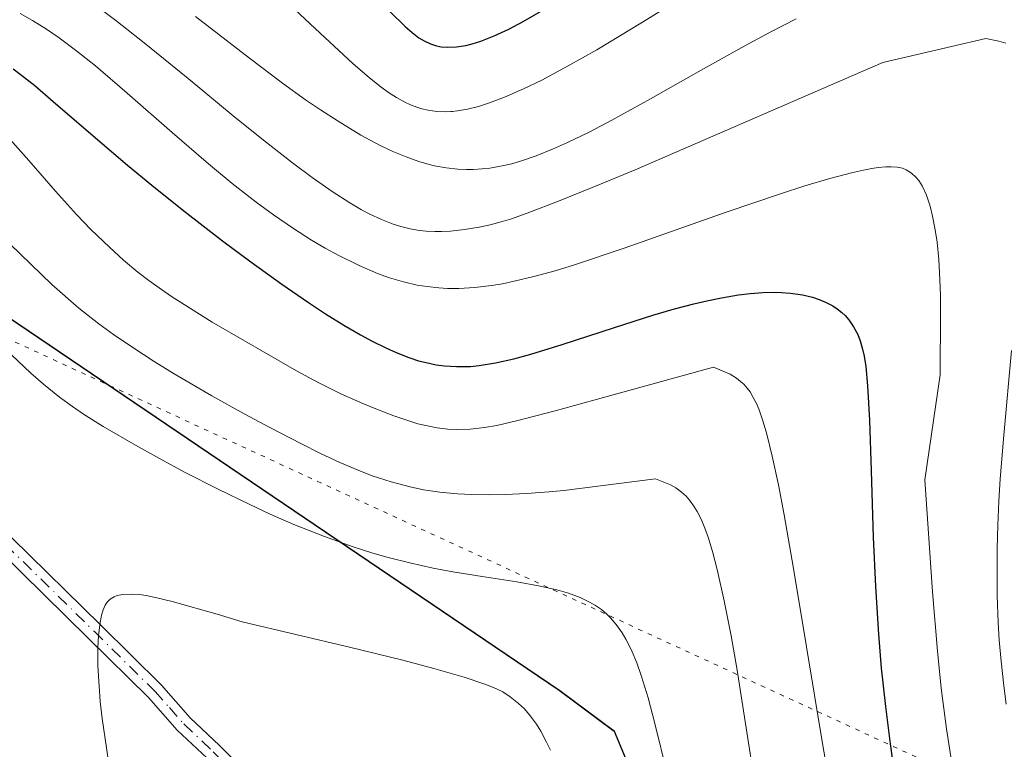
# Model space of a CAD drawing. Units: metres. Extents: x 638657 to 642125, y 4704354 to 4706734.
# Drawn here: x 641663 to 641772, y 4706293 to 4706374 of the extents above; entities that cross this region are included whole.
import ezdxf

# ---------------------------------------------------------------- set-up
doc = ezdxf.new("R2010")
doc.units = ezdxf.units.M
doc.header["$MEASUREMENT"] = 0
doc.linetypes.add('DGN Style 4', pattern=[2.6384748266838614, 1.318413404963828, -0.6592067024819142, 0.001648016756204785, -0.6592067024819142])
doc.linetypes.add('DGN Style 5', pattern=[1.1536117293433497, 0.4944050268614355, -0.6592067024819142])
for name, color, linetype, lineweight in [('Arbolado forestal CxS', 92, 'Continuous', 0), ('Camino Cxs', 7, 'Continuous', 0), ('Camino eje', 30, 'DGN Style 4', 13), ('Comarca', 135, 'Continuous', 13), ('Comarca CxS', 21, 'Continuous', 0), ('Comunidad autónoma', 142, 'Continuous', 30), ('Comunidad Autónoma CxS', 142, 'Continuous', 0), ('Curva de nivel maestra', 30, 'Continuous', 30), ('Curva de nivel normal', 30, 'Continuous', 0), ('Municipio', 91, 'Continuous', 13), ('Municipio CxS', 4, 'Continuous', 0), ('Provincia', 7, 'Continuous', 0), ('Provincia CxS', 1, 'Continuous', 0), ('Vía pecuaria eje', 92, 'DGN Style 5', 0)]:
    doc.layers.add(name, color=color, linetype=linetype, lineweight=lineweight)

msp = doc.modelspace()

# ---------------------------------------------------------------- linework, layer by layer
at = {"layer": 'Arbolado forestal CxS', "color": 92, "linetype": 'Continuous', "lineweight": 0}
for points in [[(641462.3302999996, 4706467.1271, 1009.433900000004), (641559.3004999999, 4706444.3355, 997.6388000000006), (641563.4804999996, 4706439.735500001, 997.9529999999941), (641565.7703, 4706428.1053, 1004.215800000005), (641570.7198999999, 4706406.235099999, 1008.238100000002), (641575.4398999996, 4706399.6251, 1009.719800000006), (641722.8393000001, 4706299.7423, 1019.438299999994), (641728.9193000002, 4706295.202299999, 1018.292799999996), (641731.0691000001, 4706290.042300001, 1017.8796), (641735.3391000006, 4706281.132099999, 1016.816399999996), (641736.5597999999, 4706270.637800001, 1017.729099999997)], [(641462.3302999996, 4706467.1271, 1009.433900000004), (641559.3004999999, 4706444.3355, 997.6388000000006), (641563.4804999996, 4706439.735500001, 997.9529999999941), (641565.7703, 4706428.1053, 1004.215800000005), (641570.7198999999, 4706406.235099999, 1008.238100000002), (641575.4398999996, 4706399.6251, 1009.719800000006), (641722.8393000001, 4706299.7423, 1019.438299999994), (641728.9193000002, 4706295.202299999, 1018.292799999996), (641731.0691000001, 4706290.042300001, 1017.8796), (641735.3391000006, 4706281.132099999, 1016.816399999996), (641736.5597999999, 4706270.637800001, 1017.729099999997)], [(641575.4398999996, 4706399.6251, 1009.719800000006), (641722.8393000001, 4706299.7423, 1019.438299999994), (641728.9193000002, 4706295.202299999, 1018.292799999996), (641731.0691000001, 4706290.042300001, 1017.8796), (641735.3391000006, 4706281.132099999, 1016.816399999996), (641736.5597999999, 4706270.637800001, 1017.729099999997), (641741.1782999998, 4706230.9319, 1021.010500000004), (641741.3981, 4706221.2719, 1022.444600000003), (641740.3278999999, 4706206.751700001, 1024.8845), (641733.8475000003, 4706184.321699999, 1027.213600000003), (641718.4567, 4706134.561899999, 1012.971000000005), (641697.4055000005, 4706065.311899999, 995.2161000000051), (641697.7653000001, 4706055.0219, 992.4057999999932), (641700.7849000003, 4706022.801700001, 983.386799999993), (641704.1741000004, 4705980.0415, 973.0727000000044)], [(641908.2345000004, 4706383.6677, 937.7623000000023), (641913.4223999997, 4706372.260299999, 931.7102000000014), (641913.6078000005, 4706371.8159, 931.4649000000064), (641915.676, 4706367.4955, 929.0604000000021), (641920.0559, 4706357.676700001, 923.5004000000046), (641924.6660000002, 4706345.4279, 917.001000000004), (641928.4653000003, 4706332.9038, 910.25), (641931.4370999997, 4706320.158100001, 903.8695000000008), (641932.5029999996, 4706313.7029, 900.7266999999993), (641904.2789000003, 4706312.9189, 912.8405999999959), (641896.3413000006, 4706311.3314, 916.6043000000063), (641875.7038000004, 4706309.743899999, 928.8168000000006), (641850.3037, 4706304.9814, 942.0371000000014), (641821.7287, 4706299.425200001, 958.2942000000039), (641800.2973999997, 4706295.4564, 971.9217000000064), (641776.4848999997, 4706291.487600001, 988.3579000000027), (641751.8786000004, 4706278.787599999, 1007.261400000003), (641736.5597999999, 4706270.637800001, 1017.729099999997), (641735.3391000006, 4706281.132099999, 1016.816399999996), (641731.0691000001, 4706290.042300001, 1017.8796), (641728.9193000002, 4706295.202299999, 1018.292799999996), (641722.8393000001, 4706299.7423, 1019.438299999994), (641575.4398999996, 4706399.6251, 1009.719800000006)]]:
    msp.add_polyline3d(points, dxfattribs=at)
at = {"layer": 'Camino Cxs', "color": 7, "linetype": 'Continuous', "lineweight": 0}
for points in [[(641662.0100999996, 4706316.6801, 1018.949200000003), (641671.8901000004, 4706306.9801, 1021.086599999995), (641678.6401000004, 4706300.3201, 1022.754100000006), (641681.8201000001, 4706296.700099999, 1023.557100000005), (641685.0800999999, 4706293.630100001, 1024.132599999997), (641693.5701000001, 4706285.0101, 1026.597599999994)], [(641662.0100999996, 4706316.6801, 1018.949200000003), (641671.8901000004, 4706306.9801, 1021.086599999995), (641678.6401000004, 4706300.3201, 1022.754100000006), (641681.8201000001, 4706296.700099999, 1023.557100000005), (641685.0800999999, 4706293.630100001, 1024.132599999997), (641693.5701000001, 4706285.0101, 1026.597599999994), (641696.2500999998, 4706281.720100001, 1027.735499999995), (641699.0800999999, 4706276.880100001, 1028.817299999995), (641702.1001000004, 4706270.860099999, 1029.496400000004), (641704.6801000005, 4706263.270099999, 1030.255900000004), (641705.3800999997, 4706259.0001, 1030.676300000007), (641706.8701, 4706252.880100001, 1030.963199999998), (641709.1201, 4706237.9901, 1031.391900000003), (641710.4901000002, 4706226.3101, 1032.017800000001), (641711.7600999996, 4706212.2501, 1031.833700000003), (641711.4401000004, 4706208.1601, 1031.826499999996)], [(641688.0800999999, 4706132.3201, 1013.710999999996), (641690.6501000002, 4706143.470100001, 1015.709199999998), (641692.0000999998, 4706148.0701, 1016.532699999996), (641695.3701, 4706159.4101, 1019.692299999995), (641706.8601000002, 4706194.6601, 1028.774900000004), (641709.0301000001, 4706202.790100001, 1030.902400000006), (641709.7500999998, 4706212.2401, 1031.468500000003), (641708.5000999998, 4706226.110099999, 1031.472800000003), (641707.1401000004, 4706237.720100001, 1030.883100000006), (641704.9001000002, 4706252.5001, 1030.618000000002), (641703.4200999998, 4706258.610099999, 1030.228300000002), (641702.7301000003, 4706262.780099999, 1029.741399999999), (641700.2500999998, 4706270.090100001, 1028.944300000003), (641697.3201000001, 4706275.920100001, 1028.344100000002), (641694.6001000004, 4706280.5801, 1027.626799999998), (641692.0800999999, 4706283.670100001, 1026.381099999999), (641683.6801000005, 4706292.200099999, 1023.979900000006), (641680.3800999997, 4706295.3101, 1023.330300000002), (641677.1801000005, 4706298.940099999, 1022.539600000004), (641670.4801000003, 4706305.550100001, 1020.937900000005), (641660.6201, 4706315.2301, 1018.594200000007)], [(641688.0800999999, 4706132.3201, 1013.710999999996), (641690.6501000002, 4706143.470100001, 1015.709199999998), (641692.0000999998, 4706148.0701, 1016.532699999996), (641695.3701, 4706159.4101, 1019.692299999995), (641706.8601000002, 4706194.6601, 1028.774900000004), (641709.0301000001, 4706202.790100001, 1030.902400000006), (641709.7500999998, 4706212.2401, 1031.468500000003), (641708.5000999998, 4706226.110099999, 1031.472800000003), (641707.1401000004, 4706237.720100001, 1030.883100000006), (641704.9001000002, 4706252.5001, 1030.618000000002), (641703.4200999998, 4706258.610099999, 1030.228300000002), (641702.7301000003, 4706262.780099999, 1029.741399999999), (641700.2500999998, 4706270.090100001, 1028.944300000003), (641697.3201000001, 4706275.920100001, 1028.344100000002), (641694.6001000004, 4706280.5801, 1027.626799999998), (641692.0800999999, 4706283.670100001, 1026.381099999999), (641683.6801000005, 4706292.200099999, 1023.979900000006), (641680.3800999997, 4706295.3101, 1023.330300000002), (641677.1801000005, 4706298.940099999, 1022.539600000004), (641670.4801000003, 4706305.550100001, 1020.937900000005), (641660.6201, 4706315.2301, 1018.594200000007)]]:
    msp.add_polyline3d(points, dxfattribs=at)
at = {"layer": 'Camino eje', "color": 30, "linetype": 'DGN Style 4', "lineweight": 13}
msp.add_polyline3d([(641661.3151000004, 4706315.9551, 1018.753700000001), (641671.1851000005, 4706306.265100001, 1021.006800000003), (641677.9101, 4706299.630100001, 1022.643100000001), (641679.5000999998, 4706297.8201, 1023.0766), (641681.1001000004, 4706296.005100001, 1023.440700000007), (641684.3800999997, 4706292.915100001, 1024.064700000003), (641692.8251, 4706284.340100001, 1026.480200000005), (641695.4250999996, 4706281.1501, 1027.653900000005), (641696.8400999998, 4706278.7301, 1028.236000000004), (641698.2001, 4706276.4001, 1028.559999999998), (641699.6651, 4706273.485099999, 1028.916800000006), (641701.1750999996, 4706270.475099999, 1029.221000000005), (641702.4151, 4706266.8201, 1029.467999999993), (641703.7050999999, 4706263.0251, 1030.000599999999), (641704.0551000005, 4706260.890100001, 1030.232499999998), (641704.4001000002, 4706258.8051, 1030.450100000002), (641705.1401000004, 4706255.7501, 1030.683399999994), (641705.8850999996, 4706252.690099999, 1030.788499999995), (641707.0100999996, 4706245.245100001, 1030.773300000001), (641708.1300999997, 4706237.8551, 1031.156799999997), (641709.4951, 4706226.210100001, 1031.744500000001), (641710.7550999997, 4706212.245100001, 1031.650800000003), (641710.5950999996, 4706210.200099999, 1031.742700000003), (641710.3733000001, 4706207.261299999, 1031.874700000001)], dxfattribs=at)
at = {"layer": 'Comarca', "color": 135, "linetype": 'Continuous', "lineweight": 13, "flags": 128}
msp.add_lwpolyline([(641462.2719999999, 4706467.133099998), (641559.2480000004, 4706444.339100001), (641563.419, 4706439.748100001), (641565.7160000014, 4706428.111100002), (641570.6610000017, 4706406.247099999), (641575.3860000008, 4706399.635099998), (641722.7850000011, 4706299.753100002), (641728.8620000001, 4706295.213099999), (641731.0120000001, 4706290.058100001), (641735.2810000007, 4706281.145100002), (641741.1220000022, 4706230.946100002), (641741.3420000012, 4706221.2871), (641740.2730000016, 4706206.761099999), (641733.7920000007, 4706184.331100001), (641718.4000000019, 4706134.571099999), (641697.349000002, 4706065.329100001), (641697.7100000007, 4706055.038099999), (641700.7290000016, 4706022.820099998), (641704.1140000018, 4705980.057100001), (641708.3240000006, 4705934.518100002), (641712.1500000021, 4705849.9291), (641718.5080000014, 4705760.1961)], dxfattribs=at)
at = {"layer": 'Comarca CxS', "color": 21, "linetype": 'Continuous', "lineweight": 0, "flags": 128}
msp.add_lwpolyline([(641462.2719999994, 4706467.13305), (641559.2479999998, 4706444.339050001), (641563.4189999994, 4706439.748050001), (641565.716000001, 4706428.111050001), (641570.6610000011, 4706406.247049998), (641575.3860000002, 4706399.635050001), (641722.7850000005, 4706299.753050001), (641728.8619999995, 4706295.213049999), (641731.0119999996, 4706290.058050001), (641735.2810000001, 4706281.145050001), (641741.1220000016, 4706230.946050001), (641741.3420000006, 4706221.287049999), (641740.273000001, 4706206.761050001), (641733.7920000001, 4706184.331050001), (641718.4000000011, 4706134.571050001), (641697.3490000014, 4706065.32905), (641697.7100000001, 4706055.038050001), (641700.729000001, 4706022.82005), (641704.1139999991, 4705980.05705), (641708.324, 4705934.518050003), (641712.1499999993, 4705849.929050001), (641718.5080000008, 4705760.19605)], dxfattribs=at)
at = {"layer": 'Comunidad autónoma', "color": 142, "linetype": 'Continuous', "lineweight": 30, "flags": 128}
msp.add_lwpolyline([(641462.2719999999, 4706467.133099998), (641559.2480000004, 4706444.339100001), (641563.419, 4706439.748100001), (641565.7160000014, 4706428.111100002), (641570.6610000017, 4706406.247099999), (641575.3860000008, 4706399.635099998), (641722.7850000011, 4706299.753100002), (641728.8620000001, 4706295.213099999), (641731.0120000001, 4706290.058100001), (641735.2810000007, 4706281.145100002), (641741.1220000022, 4706230.946100002), (641741.3420000012, 4706221.2871), (641740.2730000016, 4706206.761099999), (641733.7920000007, 4706184.331100001), (641718.4000000019, 4706134.571099999), (641697.349000002, 4706065.329100001), (641697.7100000007, 4706055.038099999), (641700.7290000016, 4706022.820099998), (641704.1140000018, 4705980.057100001), (641708.3240000006, 4705934.518100002), (641712.1500000021, 4705849.9291), (641718.5080000014, 4705760.1961)], dxfattribs=at)
at = {"layer": 'Comunidad Autónoma CxS', "color": 142, "linetype": 'Continuous', "lineweight": 0, "flags": 128}
msp.add_lwpolyline([(641462.2719999994, 4706467.13305), (641559.2479999998, 4706444.339050001), (641563.4189999994, 4706439.748050001), (641565.716000001, 4706428.111050001), (641570.6610000011, 4706406.247049998), (641575.3860000002, 4706399.635050001), (641722.7850000005, 4706299.753050001), (641728.8619999995, 4706295.213049999), (641731.0119999996, 4706290.058050001), (641735.2810000001, 4706281.145050001), (641741.1220000016, 4706230.946050001), (641741.3420000006, 4706221.287049999), (641740.273000001, 4706206.761050001), (641733.7920000001, 4706184.331050001), (641718.4000000011, 4706134.571050001), (641697.3490000014, 4706065.32905), (641697.7100000001, 4706055.038050001), (641700.729000001, 4706022.82005), (641704.1139999991, 4705980.05705), (641708.324, 4705934.518050003), (641712.1499999993, 4705849.929050001), (641718.5080000008, 4705760.19605)], dxfattribs=at)
at = {"layer": 'Curva de nivel maestra', "color": 30, "linetype": 'Continuous', "lineweight": 30, "flags": 128}
for points, elevation in [([(641702.2599999999, 4706376.840100001), (641705.6900000004, 4706373.460100001), (641706.4400000004, 4706372.790100001), (641707.1900000004, 4706372.220100001), (641707.7699999996, 4706371.870100001), (641708.4800000006, 4706371.550100001), (641709.1699999999, 4706371.3301), (641709.6799999997, 4706371.2301), (641710.3700000001, 4706371.1801), (641711.3899999997, 4706371.220100001), (641712.3899999997, 4706371.360099999), (641713.1100000005, 4706371.530099999), (641714.0899999999, 4706371.840100001), (641715.5599999997, 4706372.4301), (641717.1799999997, 4706373.1801), (641718.7800000003, 4706374.040100001), (641721.2300000006, 4706375.450099999)], 975), ([(641662.1699999999, 4706368.7601), (641663.0999999996, 4706368.0801), (641664.5700000003, 4706366.9101), (641666.6200000001, 4706365.1601), (641671.5499999998, 4706360.870100001), (641674.8499999996, 4706358.0801), (641677.5499999998, 4706355.840100001), (641681.0899999999, 4706353.0101), (641685.4100000003, 4706349.6601), (641688.5499999998, 4706347.3201), (641691.9800000006, 4706344.860099999), (641694.9400000004, 4706342.8101), (641696.8300000001, 4706341.5701), (641698.8600000005, 4706340.3101), (641700.7199999997, 4706339.210100001), (641702, 4706338.520099999), (641703.5199999996, 4706337.770099999), (641704.6699999999, 4706337.2601), (641706.0700000003, 4706336.710100001), (641707.1500000004, 4706336.350099999), (641707.9900000002, 4706336.140100001), (641709.0999999996, 4706335.9101), (641710.0499999998, 4706335.780099999), (641711.3600000005, 4706335.700099999), (641712.54, 4706335.700099999), (641712.9299999997, 4706335.710100001), (641713.8799999999, 4706335.8101), (641715.6900000004, 4706336.110099999), (641717.7400000002, 4706336.550100001), (641719.6399999997, 4706337.0701), (641723.0999999996, 4706338.140100001), (641728.9000000004, 4706340.050100001), (641733.1600000003, 4706341.4101), (641735.5599999997, 4706342.110099999), (641737.7000000002, 4706342.6801), (641739.1399999997, 4706343.020099999), (641740.7999999998, 4706343.350099999), (641742.6799999997, 4706343.6601), (641743.9800000006, 4706343.8301), (641745.3899999997, 4706343.9301), (641746.6399999997, 4706343.960100001), (641747.4600000001, 4706343.940099999), (641748.4500000002, 4706343.860099999), (641749.7599999999, 4706343.670100001), (641750.9000000004, 4706343.4001), (641751.6200000001, 4706343.1601), (641752.4000000004, 4706342.8301), (641753.1299999999, 4706342.440099999), (641753.6100000005, 4706342.120100001), (641754.1399999997, 4706341.710100001), (641754.5099999999, 4706341.370100001), (641754.9299999997, 4706340.880100001), (641755.4500000002, 4706340.120100001), (641755.9100000003, 4706339.2601), (641756.1799999997, 4706338.5601), (641756.4400000004, 4706337.640100001), (641756.6200000001, 4706336.860099999), (641756.79, 4706335.710100001), (641756.9900000002, 4706333.5701), (641757.2100000001, 4706329.7401), (641757.3899999997, 4706324.110099999), (641757.6200000001, 4706316.7601), (641757.8700000001, 4706311.290100001), (641758.2100000001, 4706305.970100001), (641758.5199999996, 4706302.190099999), (641758.9800000006, 4706297.9301), (641759.4900000002, 4706293.800100001), (641759.9100000003, 4706290.880100001)], 1000)]:
    msp.add_lwpolyline(points, dxfattribs=dict(at, elevation=elevation))
at = {"layer": 'Curva de nivel normal', "color": 30, "linetype": 'Continuous', "lineweight": 0, "flags": 128}
for points, elevation in [([(641693.4500000002, 4706375.3101), (641696.75, 4706372.2501), (641699.8700000001, 4706369.370100001), (641701.7100000001, 4706367.770099999), (641702.9900000002, 4706366.7601), (641703.8099999997, 4706366.1601), (641704.7300000006, 4706365.5701), (641705.6200000001, 4706365.0701), (641706.25, 4706364.780099999), (641706.9800000006, 4706364.5001), (641707.5300000003, 4706364.3201), (641708.2199999997, 4706364.170100001), (641709.1900000004, 4706364.040100001), (641710.1699999999, 4706364.0001), (641710.7300000006, 4706364.020099999), (641710.9199999999, 4706364.030099999), (641711.4900000002, 4706364.100099999), (641712.5999999996, 4706364.300100001), (641713.7999999998, 4706364.590100001), (641714.9199999999, 4706364.950099999), (641716.7100000001, 4706365.630100001), (641718.8200000003, 4706366.540100001), (641720.8300000001, 4706367.530099999), (641723.7699999996, 4706369.090100001), (641726.9299999997, 4706370.880100001), (641732.0099999999, 4706373.960100001), (641738.3200000003, 4706377.870100001)], 980), ([(641670.7000000002, 4706376.290100001), (641673.5499999998, 4706374.130100001), (641676.6900000004, 4706371.6601), (641681.5800000001, 4706367.6801), (641686.5700000003, 4706363.5601), (641689.9400000004, 4706360.840100001), (641693.1600000003, 4706358.340100001), (641695.3399999999, 4706356.710100001), (641697.5800000001, 4706355.140100001), (641699.5499999998, 4706353.870100001), (641700.8200000003, 4706353.120100001), (641701.7599999999, 4706352.640100001), (641703.0599999997, 4706352.040100001), (641704.3300000001, 4706351.530099999), (641705.2000000002, 4706351.2501), (641706.2199999997, 4706351.0101), (641707.25, 4706350.8301), (641708.0199999996, 4706350.7401), (641708.9699999997, 4706350.700099999), (641709.7199999997, 4706350.700099999), (641710.7199999997, 4706350.7501), (641712.25, 4706350.9301), (641713.8899999997, 4706351.200099999), (641715.0999999996, 4706351.450099999), (641716.3200000003, 4706351.7601), (641717.3799999999, 4706352.090100001), (641719.2300000006, 4706352.7401), (641722.8700000001, 4706354.140100001), (641727.5999999996, 4706356.0601), (641731.2000000002, 4706357.5701), (641758.7100000001, 4706369.4901), (641770.1200000001, 4706372.140100001), (641771.5800000001, 4706371.850099999), (641772.3600000005, 4706371.620100001)], 990), ([(641766.3399999999, 4706291.670100001), (641765.75, 4706295.470100001), (641765.1799999997, 4706299.970100001), (641764.7699999996, 4706304.090100001), (641764.2100000001, 4706310.6801), (641763.3399999999, 4706323.120100001), (641765.04, 4706334.770099999), (641765.1100000005, 4706341.6501), (641765.0800000001, 4706343.5801), (641765.0199999996, 4706345.3301), (641764.8899999997, 4706347.5801), (641764.7100000001, 4706349.520099999), (641764.5099999999, 4706350.9001), (641764.2100000001, 4706352.420100001), (641763.9400000004, 4706353.5101), (641763.5199999996, 4706354.7401), (641763.0499999998, 4706355.770099999), (641762.6900000004, 4706356.360099999), (641762.3600000005, 4706356.7301), (641761.8600000005, 4706357.1801), (641761.2999999998, 4706357.540100001), (641760.8600000005, 4706357.720100001), (641760.2699999996, 4706357.840100001), (641759.5999999996, 4706357.9001), (641759.0199999996, 4706357.890100001), (641758.1900000004, 4706357.8101), (641757.4800000006, 4706357.700099999), (641756.5499999998, 4706357.530099999), (641755.2100000001, 4706357.220100001), (641752.7999999998, 4706356.5801), (641750.0199999996, 4706355.7601), (641747.3200000003, 4706354.9001), (641741.4299999997, 4706352.9001), (641729.9900000002, 4706348.870100001), (641724.5899999999, 4706347.040100001), (641722.3300000001, 4706346.340100001), (641719.9500000002, 4706345.690099999), (641717.7800000003, 4706345.170100001), (641716.4800000006, 4706344.9001), (641715.2400000002, 4706344.700099999), (641713.4100000003, 4706344.4801), (641711.6200000001, 4706344.380100001), (641710.3799999999, 4706344.380100001), (641709.4000000004, 4706344.4301), (641708.1200000001, 4706344.5801), (641707.0199999996, 4706344.7601), (641705.5, 4706345.110099999), (641703.9500000002, 4706345.5601), (641702.5999999996, 4706346.050100001), (641700.5599999997, 4706346.920100001), (641698.2999999998, 4706348.030099999), (641696.8099999997, 4706348.840100001), (641696.3600000005, 4706349.100099999), (641695.2800000003, 4706349.7601), (641693.2699999996, 4706351.050100001), (641691.0599999997, 4706352.5601), (641689.1200000001, 4706353.9801), (641686.4699999997, 4706356.040100001), (641683.8300000001, 4706358.210100001), (641679.7999999998, 4706361.690099999), (641674.8200000003, 4706366.0801), (641671.2999999998, 4706369.090100001), (641669.2300000006, 4706370.7501), (641667.2699999996, 4706372.210100001), (641665.8799999999, 4706373.170100001), (641664.3300000001, 4706374.130100001), (641662.9299999997, 4706374.920100001)], 995), ([(641682.4100000003, 4706374.5701), (641688.4000000004, 4706369.940099999), (641692.0700000003, 4706367.1801), (641694.6299999999, 4706365.340100001), (641696.2800000003, 4706364.200099999), (641698.2300000006, 4706362.940099999), (641700.75, 4706361.420100001), (641702.9100000003, 4706360.2601), (641704.29, 4706359.600099999), (641705.79, 4706358.9801), (641707.2000000002, 4706358.4801), (641708.0700000003, 4706358.220100001), (641708.9199999999, 4706358.0101), (641710.2199999997, 4706357.780099999), (641711.5300000003, 4706357.630100001), (641712.4699999997, 4706357.5801), (641713.2199999997, 4706357.590100001), (641714.2100000001, 4706357.6501), (641715.0700000003, 4706357.7401), (641716.2699999996, 4706357.950099999), (641717.5, 4706358.2301), (641718.5800000001, 4706358.550100001), (641720.2100000001, 4706359.110099999), (641722.04, 4706359.840100001), (641723.7100000001, 4706360.5801), (641726.0800000001, 4706361.7401), (641728.6200000001, 4706363.0801), (641732.9100000003, 4706365.440099999), (641738.7999999998, 4706368.770099999), (641743.3700000001, 4706371.3201), (641746.2599999999, 4706372.880100001), (641749.0800000001, 4706374.3301)], 985), ([(641753.2199999997, 4706286.770099999), (641751.9500000002, 4706294.0701), (641750.2100000001, 4706304.590100001), (641748.7699999996, 4706313.2601), (641747.7400000002, 4706319.220100001), (641747.0999999996, 4706322.5801), (641746.4199999999, 4706325.7401), (641745.7699999996, 4706328.350099999), (641745.3399999999, 4706329.800100001), (641744.9500000002, 4706330.9001), (641744.6699999999, 4706331.590100001), (641744.3099999997, 4706332.280099999), (641743.9500000002, 4706332.890100001), (641743.6500000004, 4706333.290100001), (641743.25, 4706333.7401), (641742.9100000003, 4706334.0601), (641742.4500000002, 4706334.4101), (641741.7400000002, 4706334.850099999), (641739.8799999999, 4706335.640100001), (641726.6299999999, 4706331.960100001), (641722.3200000003, 4706330.770099999), (641718.1900000004, 4706329.700099999), (641715.8399999999, 4706329.1601), (641714.4699999997, 4706328.9301), (641712.8799999999, 4706328.7601), (641711.4199999999, 4706328.700099999), (641710.4199999999, 4706328.7401), (641709.2199999997, 4706328.880100001), (641707.9600000001, 4706329.140100001), (641707.0700000003, 4706329.360099999), (641706.0800000001, 4706329.6601), (641704.4100000003, 4706330.2301), (641702.5899999999, 4706330.920100001), (641700.9600000001, 4706331.600099999), (641698.54, 4706332.690099999), (641696.0099999999, 4706333.940099999), (641693.6100000005, 4706335.2301), (641684.2599999999, 4706340.620100001), (641679.7300000006, 4706343.4901), (641678.6200000001, 4706344.2501), (641677.2400000002, 4706345.2501), (641676.0199999996, 4706346.200099999), (641674.4199999999, 4706347.530099999), (641672.8499999996, 4706348.950099999), (641670.7999999998, 4706350.940099999), (641669.2000000002, 4706352.610099999), (641666.8600000005, 4706355.190099999), (641663.8899999997, 4706358.590100001), (641661.8399999999, 4706360.940099999)], 1005), ([(641661.7999999998, 4706349.3301), (641666.4500000002, 4706344.8101), (641669.4699999997, 4706342.200099999), (641671.6799999997, 4706340.460100001), (641673.2999999998, 4706339.280099999), (641675.4299999997, 4706337.8201), (641677.7999999998, 4706336.280099999), (641680.0499999998, 4706334.9001), (641684.2199999997, 4706332.470100001), (641687.8099999997, 4706330.460100001), (641690.6699999999, 4706328.920100001), (641694.1500000004, 4706327.110099999), (641696.2100000001, 4706326.0701), (641698.4199999999, 4706325.040100001), (641700.4400000004, 4706324.1801), (641702.0099999999, 4706323.5701), (641704.1299999999, 4706322.890100001), (641706.2199999997, 4706322.3301), (641707.7000000002, 4706322.030099999), (641709.54, 4706321.770099999), (641711.4900000002, 4706321.5801), (641713.0499999998, 4706321.5001), (641715.0800000001, 4706321.470100001), (641716.8099999997, 4706321.5001), (641719.1399999997, 4706321.610099999), (641721.6600000003, 4706321.800100001), (641723.2800000003, 4706321.950099999), (641733.4500000002, 4706323.220100001), (641735.1299999999, 4706322.5601), (641735.7000000002, 4706322.2401), (641736.3499999996, 4706321.7501), (641736.8700000001, 4706321.290100001), (641737.25, 4706320.850099999), (641737.7300000006, 4706320.200099999), (641738.0800000001, 4706319.620100001), (641738.5300000003, 4706318.7401), (641738.9500000002, 4706317.7401), (641739.2999999998, 4706316.7401), (641739.7699999996, 4706315.170100001), (641740.2999999998, 4706313.1501), (641741.0700000003, 4706309.670100001), (641741.8399999999, 4706305.790100001), (641742.4699999997, 4706302.190099999), (641743.3499999996, 4706296.7601), (641744.3300000001, 4706290.350099999)], 1010), ([(641772.9800000006, 4706337.4801), (641772.1299999999, 4706328.090100001), (641771.7300000006, 4706323.2301), (641771.5800000001, 4706320.7601), (641771.4699999997, 4706318.0801), (641771.3899999997, 4706315.5001), (641771.3700000001, 4706313.3201), (641771.4000000004, 4706310.2501), (641771.5, 4706307.280099999), (641771.6100000005, 4706305.3201), (641771.8099999997, 4706302.9801), (641772.1100000005, 4706300.2301), (641772.3899999997, 4706298.210100001)], 990), ([(641734.7400000002, 4706290.5001), (641733.4000000004, 4706296.050100001), (641732.6299999999, 4706298.920100001), (641731.9100000003, 4706301.290100001), (641731.3799999999, 4706302.790100001), (641730.7699999996, 4706304.2601), (641730.1799999997, 4706305.440099999), (641729.7699999996, 4706306.140100001), (641729.2199999997, 4706306.9101), (641728.5199999996, 4706307.7501), (641728.0599999997, 4706308.210100001), (641727.4600000001, 4706308.710100001), (641726.79, 4706309.1801), (641726.1500000004, 4706309.550100001), (641725.0999999996, 4706310.040100001), (641723.8200000003, 4706310.520099999), (641722.5199999996, 4706310.9001), (641720.4900000002, 4706311.350099999), (641718.0700000003, 4706311.790100001), (641714.2300000006, 4706312.4001), (641710.9699999997, 4706312.920100001), (641708.7699999996, 4706313.3301), (641706.1900000004, 4706313.890100001), (641703.7699999996, 4706314.5001), (641702.0899999999, 4706314.970100001), (641699.9000000004, 4706315.670100001), (641696.7199999997, 4706316.8201), (641693.3200000003, 4706318.1801), (641690.7000000002, 4706319.3201), (641688.4400000004, 4706320.370100001), (641684.9299999997, 4706322.0801), (641681.2599999999, 4706323.950099999), (641678.7300000006, 4706325.290100001), (641675.7300000006, 4706326.960100001), (641672.1699999999, 4706329.040100001), (641669.9600000001, 4706330.4301), (641668.7400000002, 4706331.2501), (641667.3200000003, 4706332.3101), (641665.54, 4706333.7301), (641664.1100000005, 4706334.9801), (641661.9900000002, 4706337.0101)], 1015), ([(641675.2599999999, 4706310.4101), (641674.29, 4706310.370100001), (641673.7100000001, 4706310.270099999), (641673.3600000005, 4706310.140100001), (641672.9500000002, 4706309.880100001), (641672.5899999999, 4706309.550100001), (641672.3700000001, 4706309.220100001), (641672.1500000004, 4706308.690099999), (641671.9699999997, 4706308.090100001), (641671.9199999999, 4706307.880100001), (641671.8200000003, 4706307.2601), (641671.6500000004, 4706305.840100001), (641671.5700000003, 4706304.460100001), (641671.5800000001, 4706302.4801), (641671.7000000002, 4706300.200099999), (641671.8399999999, 4706298.520099999), (641672.0599999997, 4706296.610099999), (641672.5099999999, 4706293.350099999), (641673.0599999997, 4706289.790100001)], 1020), ([(641721.8200000003, 4706293.110099999), (641721.3399999999, 4706294.0701), (641720.7300000006, 4706295.200099999), (641720.25, 4706295.9901), (641719.5999999996, 4706296.890100001), (641718.9100000003, 4706297.690099999), (641718.2699999996, 4706298.290100001), (641717.3399999999, 4706299.020099999), (641716.5099999999, 4706299.5601), (641715.8300000001, 4706299.9101), (641714.6299999999, 4706300.4001), (641712.2100000001, 4706301.200099999), (641708.8499999996, 4706302.1801), (641705.4100000003, 4706303.0801), (641699.4900000002, 4706304.550100001), (641687.5999999996, 4706307.360099999), (641684.8200000003, 4706308.200099999), (641679.8099999997, 4706309.620100001), (641678.1299999999, 4706310.030099999), (641676.9400000004, 4706310.270099999), (641676.1699999999, 4706310.370100001), (641675.2599999999, 4706310.4101)], 1020)]:
    msp.add_lwpolyline(points, dxfattribs=dict(at, elevation=elevation))
at = {"layer": 'Municipio', "color": 91, "linetype": 'Continuous', "lineweight": 13, "flags": 128}
msp.add_lwpolyline([(641462.2719999999, 4706467.133099998), (641559.2480000004, 4706444.339100001), (641563.419, 4706439.748100001), (641565.7160000014, 4706428.111100002), (641570.6610000017, 4706406.247099999), (641575.3860000008, 4706399.635099998), (641722.7850000011, 4706299.753100002), (641728.8620000001, 4706295.213099999), (641731.0120000001, 4706290.058100001), (641735.2810000007, 4706281.145100002), (641741.1220000022, 4706230.946100002), (641741.3420000012, 4706221.2871), (641740.2730000016, 4706206.761099999), (641733.7920000007, 4706184.331100001), (641718.4000000019, 4706134.571099999), (641697.349000002, 4706065.329100001), (641697.7100000007, 4706055.038099999), (641700.7290000016, 4706022.820099998), (641704.1140000018, 4705980.057100001), (641708.3240000006, 4705934.518100002), (641712.1500000021, 4705849.9291), (641718.5080000014, 4705760.1961)], dxfattribs=at)
at = {"layer": 'Municipio CxS', "color": 4, "linetype": 'Continuous', "lineweight": 0, "flags": 128}
msp.add_lwpolyline([(641462.2719999994, 4706467.13305), (641559.2479999998, 4706444.339050001), (641563.4189999994, 4706439.748050001), (641565.716000001, 4706428.111050001), (641570.6610000011, 4706406.247049998), (641575.3860000002, 4706399.635050001), (641722.7850000005, 4706299.753050001), (641728.8619999995, 4706295.213049999), (641731.0119999996, 4706290.058050001), (641735.2810000001, 4706281.145050001), (641741.1220000016, 4706230.946050001), (641741.3420000006, 4706221.287049999), (641740.273000001, 4706206.761050001), (641733.7920000001, 4706184.331050001), (641718.4000000011, 4706134.571050001), (641697.3490000014, 4706065.32905), (641697.7100000001, 4706055.038050001), (641700.729000001, 4706022.82005), (641704.1139999991, 4705980.05705), (641708.324, 4705934.518050003), (641712.1499999993, 4705849.929050001), (641718.5080000008, 4705760.19605)], dxfattribs=at)
at = {"layer": 'Provincia', "color": 7, "linetype": 'Continuous', "lineweight": 0, "flags": 128}
msp.add_lwpolyline([(641462.2719999999, 4706467.133099998), (641559.2480000004, 4706444.339100001), (641563.419, 4706439.748100001), (641565.7160000014, 4706428.111100002), (641570.6610000017, 4706406.247099999), (641575.3860000008, 4706399.635099998), (641722.7850000011, 4706299.753100002), (641728.8620000001, 4706295.213099999), (641731.0120000001, 4706290.058100001), (641735.2810000007, 4706281.145100002), (641741.1220000022, 4706230.946100002), (641741.3420000012, 4706221.2871), (641740.2730000016, 4706206.761099999), (641733.7920000007, 4706184.331100001), (641718.4000000019, 4706134.571099999), (641697.349000002, 4706065.329100001), (641697.7100000007, 4706055.038099999), (641700.7290000016, 4706022.820099998), (641704.1140000018, 4705980.057100001), (641708.3240000006, 4705934.518100002), (641712.1500000021, 4705849.9291), (641718.5080000014, 4705760.1961)], dxfattribs=at)
at = {"layer": 'Provincia CxS', "color": 1, "linetype": 'Continuous', "lineweight": 0, "flags": 128}
msp.add_lwpolyline([(641462.2719999994, 4706467.13305), (641559.2479999998, 4706444.339050001), (641563.4189999994, 4706439.748050001), (641565.716000001, 4706428.111050001), (641570.6610000011, 4706406.247049998), (641575.3860000002, 4706399.635050001), (641722.7850000005, 4706299.753050001), (641728.8619999995, 4706295.213049999), (641731.0119999996, 4706290.058050001), (641735.2810000001, 4706281.145050001), (641741.1220000016, 4706230.946050001), (641741.3420000006, 4706221.287049999), (641740.273000001, 4706206.761050001), (641733.7920000001, 4706184.331050001), (641718.4000000011, 4706134.571050001), (641697.3490000014, 4706065.32905), (641697.7100000001, 4706055.038050001), (641700.729000001, 4706022.82005), (641704.1139999991, 4705980.05705), (641708.324, 4705934.518050003), (641712.1499999993, 4705849.929050001), (641718.5080000008, 4705760.19605)], dxfattribs=at)
at = {"layer": 'Vía pecuaria eje', "color": 92, "linetype": 'DGN Style 5', "lineweight": 0, "extrusion": (0.1175158775442316, -0.05415497812428387, 0.9915932920655361), "elevation": -178473.5487122409, "flags": 128}
msp.add_lwpolyline([(4542867.737409283, 1375814.061105547), (4542867.737409283, 1374968.452271526)], dxfattribs=at)

doc.saveas('drawing.dxf')
